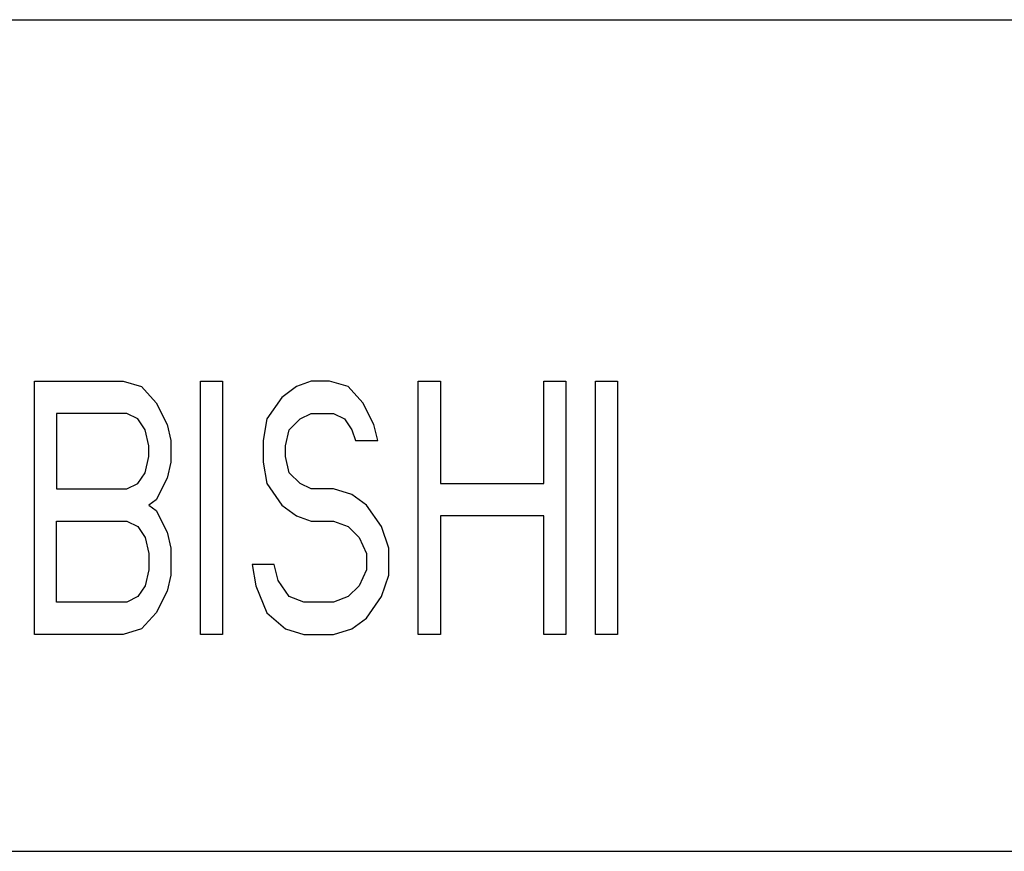
# Model space of a CAD drawing. Units: millimetres. Extents: x 108 to 710, y 116 to 468.
# Drawn here: x 301 to 315, y 356 to 368 of the extents above; entities that cross this region are included whole.
import ezdxf

# ---------------------------------------------------------------- set-up
doc = ezdxf.new("R2010")
doc.units = ezdxf.units.MM
doc.layers.add('10', color=4, linetype='CONTINUOUS')
doc.layers.add('11', color=7, linetype='CONTINUOUS')

msp = doc.modelspace()

# ---------------------------------------------------------------- linework, layer by layer
at = {"layer": '10', "linetype": 'Continuous'}
for p, q in [((160.774, 367.932), (374.474, 367.932)), ((301.088, 359.432), (301.088, 362.932)), ((301.088, 362.932), (302.313, 362.932)), ((302.313, 362.932), (302.568, 362.857)), ((302.568, 362.857), (302.772, 362.634)), ((303.385, 359.432), (303.385, 362.932)), ((303.385, 362.932), (303.691, 362.932)), ((303.691, 362.932), (303.691, 359.432)), ((304.712, 362.857), (304.508, 362.708)), ((304.916, 362.932), (304.712, 362.857)), ((305.171, 362.932), (304.916, 362.932)), ((305.426, 362.857), (305.171, 362.932)), ((305.63, 362.634), (305.426, 362.857)), ((306.396, 359.432), (306.396, 362.932)), ((306.396, 362.932), (306.702, 362.932)), ((306.702, 362.932), (306.702, 361.517)), ((308.132, 361.517), (308.132, 362.932)), ((308.132, 362.932), (308.438, 362.932)), ((308.438, 362.932), (308.438, 359.432)), ((308.846, 359.432), (308.846, 362.932)), ((308.846, 362.932), (309.152, 362.932)), ((309.152, 362.932), (309.152, 359.432)), ((304.508, 362.708), (304.303, 362.41)), ((302.772, 362.634), (302.925, 362.336)), ((305.784, 362.336), (305.63, 362.634)), ((301.394, 362.485), (301.394, 361.442)), ((302.364, 362.485), (301.394, 362.485)), ((302.517, 362.41), (302.364, 362.485)), ((302.619, 362.261), (302.517, 362.41)), ((304.303, 362.41), (304.252, 362.113)), ((304.61, 362.261), (304.763, 362.41)), ((304.763, 362.41), (304.916, 362.485)), ((304.916, 362.485), (305.222, 362.485)), ((305.222, 362.485), (305.375, 362.41)), ((305.375, 362.41), (305.477, 362.261)), ((302.67, 362.038), (302.619, 362.261)), ((302.925, 362.336), (302.976, 362.113)), ((304.559, 362.038), (304.61, 362.261)), ((305.477, 362.261), (305.528, 362.113)), ((305.835, 362.113), (305.784, 362.336)), ((302.67, 361.889), (302.67, 362.038)), ((302.976, 362.113), (302.976, 361.815)), ((304.252, 362.113), (304.252, 361.815)), ((304.559, 361.889), (304.559, 362.038)), ((305.528, 362.113), (305.835, 362.113)), ((302.619, 361.666), (302.67, 361.889)), ((304.61, 361.666), (304.559, 361.889)), ((302.976, 361.815), (302.925, 361.591)), ((304.252, 361.815), (304.303, 361.517)), ((302.517, 361.517), (302.619, 361.666)), ((302.925, 361.591), (302.772, 361.293)), ((304.763, 361.517), (304.61, 361.666)), ((301.394, 361.442), (302.364, 361.442)), ((302.364, 361.442), (302.517, 361.517)), ((304.303, 361.517), (304.508, 361.219)), ((304.916, 361.442), (304.763, 361.517)), ((305.222, 361.442), (304.916, 361.442)), ((305.477, 361.368), (305.222, 361.442)), ((306.702, 361.517), (308.132, 361.517)), ((305.682, 361.219), (305.477, 361.368)), ((302.772, 361.293), (302.67, 361.219)), ((302.67, 361.219), (302.772, 361.144)), ((304.508, 361.219), (304.712, 361.07)), ((305.886, 360.921), (305.682, 361.219)), ((302.772, 361.144), (302.925, 360.847)), ((304.712, 361.07), (304.916, 360.996)), ((306.702, 361.07), (306.702, 359.432)), ((308.132, 361.07), (306.702, 361.07)), ((308.132, 359.432), (308.132, 361.07)), ((301.394, 359.878), (301.394, 360.996)), ((301.394, 360.996), (302.364, 360.996)), ((302.364, 360.996), (302.517, 360.921)), ((302.517, 360.921), (302.619, 360.772)), ((304.916, 360.996), (305.222, 360.996)), ((305.222, 360.996), (305.426, 360.921)), ((305.426, 360.921), (305.579, 360.772)), ((305.988, 360.623), (305.886, 360.921)), ((302.619, 360.772), (302.67, 360.549)), ((302.925, 360.847), (302.976, 360.623)), ((305.579, 360.772), (305.682, 360.549)), ((302.67, 360.549), (302.67, 360.325)), ((302.976, 360.623), (302.976, 360.251)), ((305.682, 360.549), (305.682, 360.325)), ((305.988, 360.251), (305.988, 360.623)), ((304.099, 360.4), (304.15, 360.102)), ((304.405, 360.4), (304.099, 360.4)), ((304.457, 360.176), (304.405, 360.4)), ((302.67, 360.325), (302.619, 360.102)), ((302.976, 360.251), (302.925, 360.027)), ((305.682, 360.325), (305.579, 360.102)), ((305.886, 359.953), (305.988, 360.251)), ((302.619, 360.102), (302.517, 359.953)), ((304.15, 360.102), (304.303, 359.73)), ((304.61, 359.953), (304.457, 360.176)), ((305.579, 360.102), (305.426, 359.953)), ((302.517, 359.953), (302.364, 359.878)), ((302.925, 360.027), (302.772, 359.73)), ((304.814, 359.878), (304.61, 359.953)), ((305.426, 359.953), (305.222, 359.878)), ((305.682, 359.655), (305.886, 359.953)), ((302.364, 359.878), (301.394, 359.878)), ((305.222, 359.878), (304.814, 359.878)), ((302.772, 359.73), (302.568, 359.506)), ((304.303, 359.73), (304.559, 359.506)), ((305.477, 359.506), (305.682, 359.655)), ((302.313, 359.432), (301.088, 359.432)), ((302.568, 359.506), (302.313, 359.432)), ((303.691, 359.432), (303.385, 359.432)), ((304.559, 359.506), (304.814, 359.432)), ((304.814, 359.432), (305.222, 359.432)), ((305.222, 359.432), (305.477, 359.506)), ((306.702, 359.432), (306.396, 359.432)), ((308.438, 359.432), (308.132, 359.432)), ((309.152, 359.432), (308.846, 359.432))]:
    msp.add_line(p, q, dxfattribs=at)
at = {"layer": '11', "linetype": 'Continuous'}
msp.add_line((293.374, 356.432), (351.124, 356.432), dxfattribs=at)

doc.saveas('drawing.dxf')
